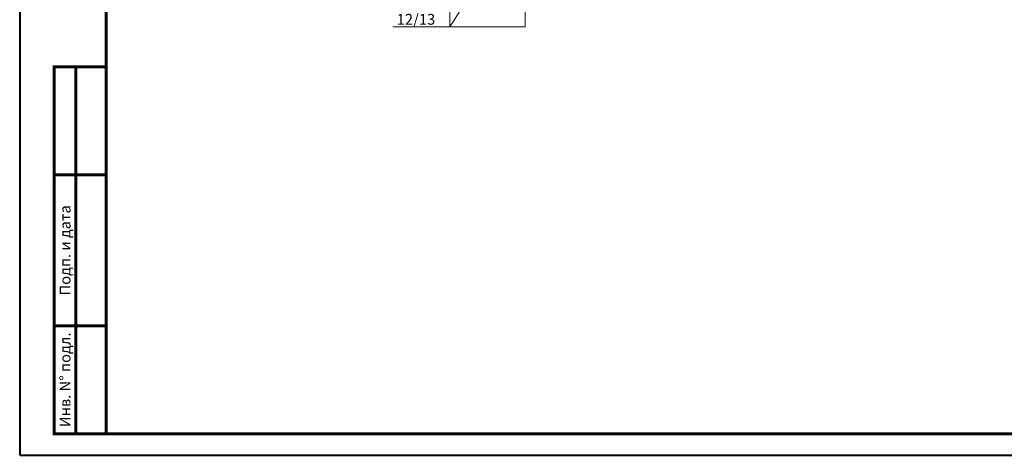
# Model space of a CAD drawing. Units: millimetres. Extents: x 39616 to 83439, y -41230 to 6144.
# Drawn here: x 52839 to 55117, y -19020 to -18011 of the extents above; entities that cross this region are included whole.
import ezdxf
from ezdxf import colors
from ezdxf.entities.mleader import LeaderData, LeaderLine
from ezdxf.enums import TextEntityAlignment as Align
from ezdxf.math import Vec2, Vec3

# ---------------------------------------------------------------- set-up
doc = ezdxf.new("R2010")
doc.units = ezdxf.units.MM
doc.layers.get('0').update_dxf_attribs({"lineweight": 30})
doc.layers.add('FP-XX-МАРКИ ПОМЕЩЕНИЙ', color=250, linetype='Continuous', lineweight=25)
for name, color, linetype, lineweight, true_color in [('TN-АННОТАЦИИ', 7, 'Continuous', 20, 0x000000), ('TN-АННТОТАЦИИ', 7, 'Continuous', 20, 0x000000), ('TN-ТАБЛИЦЫ', 7, 'Continuous', 40, 0x000000)]:
    doc.layers.add(name, color=color, linetype=linetype, lineweight=lineweight, true_color=true_color)
doc.styles.get("Standard").update_dxf_attribs({"font": 'txt.shx'})
doc.styles.add('TN-Текст', font='ISOCPEUR.ttf')
doc.styles.add('ПТС-Текст', font='ISOCPEUR.ttf')

# ---------------------------------------------------------------- blocks, each defined once
blk = doc.blocks.new('*U532')
blk.add_lwpolyline([(0, 0), (420, 0), (420, 297), (0, 297)], close=True)
at = {"const_width": 0.7}
for points in [[(20, 5), (415, 5), (415, 292), (20, 292)], [(8, 5), (20, 5), (20, 90), (8, 90)]]:
    blk.add_lwpolyline(points, close=True, dxfattribs=at)
for points in [[(13, 5), (13, 90)], [(20, 65), (8, 65)], [(20, 30), (8, 30)]]:
    blk.add_lwpolyline(points, dxfattribs=at)
at = {"color": 0, "style": 'TN-Текст'}
for s, p in [('Подп. и дата', (10.5, 47.5)), ('Инв. N%%D подл.', (10.5, 17.5))]:
    blk.add_text(s, height=2.5, rotation=90, dxfattribs=at).set_placement(p, align=Align.MIDDLE_CENTER)
at = {"color": 0, "lineweight": 30, "flags": 104}
blk.add_attdef('ФОРМА6', text='', height=3.5, dxfattribs=at).set_placement((350, 12.5), align=Align.MIDDLE_CENTER)
at = {"color": 0, "style": 'TN-Текст', "flags": 8}
blk.add_attdef('ЛИСТ__', text='', height=2.5, dxfattribs=at).set_placement((410, 9.5), align=Align.MIDDLE_CENTER)
blk.add_attdef('ФОРМАТ', (397, 1.5), '', height=2.5, dxfattribs=at)
blk = doc.blocks.new('*U368')
at = {"lineweight": 0}
blk.add_wipeout([(670, 67), (0, 67), (0, -611), (-206, -686), (206, -836), (0, -911), (0, -1602), (670, -1602), (670, -911), (876, -836), (464, -686), (670, -611)], dxfattribs=at).dxf.layer = 'FP-XX-МАРКИ ПОМЕЩЕНИЙ'
at = {"linetype": 'Continuous'}
blk.add_lwpolyline([(0, -1722), (0, -911), (0, -911), (206, -836), (-206, -686), (0, -611), (0, 200)], dxfattribs=at)
blk = doc.blocks.new('_DotSmall')
at = {"color": 0, "linetype": 'ByBlock', "const_width": 0.5}
blk.add_lwpolyline([(-0.0625, 0, 1), (0.0625, 0, 1)], format="xyb", close=True, dxfattribs=at)

msp = doc.modelspace()

# ---------------------------------------------------------------- block references
at = {"layer": 'TN-ТАБЛИЦЫ', "color": 7, "xscale": 10, "yscale": 10, "zscale": 10}
msp.add_blockref('*U532', (52839.1, -19020), dxfattribs=at)

# ---------------------------------------------------------------- leaders
at = {"layer": 'TN-АННТОТАЦИИ'}
ml = msp.add_multileader_mtext('Standard', dxfattribs=at)
ml.set_content('12/13', color=256, style='ПТС-Текст')
ml.set_leader_properties(color=256, linetype='ByLayer', lineweight=-1)
ml.set_arrow_properties(name='DOTSMALL')
ml.build(insert=Vec2(0, 0))
ml.multileader.update_dxf_attribs({"text_left_attachment_type": 6, "text_right_attachment_type": 6, "dogleg_length": 100, "arrow_head_size": 50, "scale": 10})
ctx = ml.context
ctx.base_point, ctx.scale, ctx.char_height, ctx.arrow_head_size, ctx.landing_gap_size, ctx.plane_origin = Vec3(53719.7, -18027.4), 10, 25, 50, 0, Vec3(55895.5, -19175.5)
ctx.left_attachment, ctx.right_attachment, ctx.text_align_type = 6, 6, 1
notes = []
notes.append((ctx, [(1, (1, 1, 0), (53800.3, -18027.4), (-1, 0), 8.18, [(2, [(53834.2, -17753.3), (53834.2, -18027.4), (54008.6, -17754.7), (54008.6, -18027.4)], 0, [])])]))
ctx.mtext.insert, ctx.mtext.alignment, ctx.mtext.line_spacing_style, ctx.mtext.flow_direction = Vec3(53755.9, -17997.4), 2, 2, 5
for ctx, leaders in notes:
    for number, flags, end, landing, length, lines in leaders:
        leader = LeaderData()
        leader.index, (leader.has_last_leader_line, leader.has_dogleg_vector, leader.attachment_direction) = number, flags
        leader.last_leader_point, leader.dogleg_vector, leader.dogleg_length = Vec3(end), Vec3(landing), length
        for number, points, colour, breaks in lines:
            line = LeaderLine()
            line.index, line.vertices, line.color, line.breaks = number, Vec3.list(points), colors.encode_raw_color(colour), breaks
            leader.lines.append(line)
        ctx.leaders.append(leader)

# ---------------------------------------------------------------- next in the draw order: block references
at = {"layer": 'TN-АННОТАЦИИ', "xscale": 0.1, "yscale": 0.1, "zscale": 0.1, "rotation": 270.0000000000048}
msp.add_blockref('*U368', (53655.4, -17948.8), dxfattribs=at)

doc.saveas('drawing.dxf')
